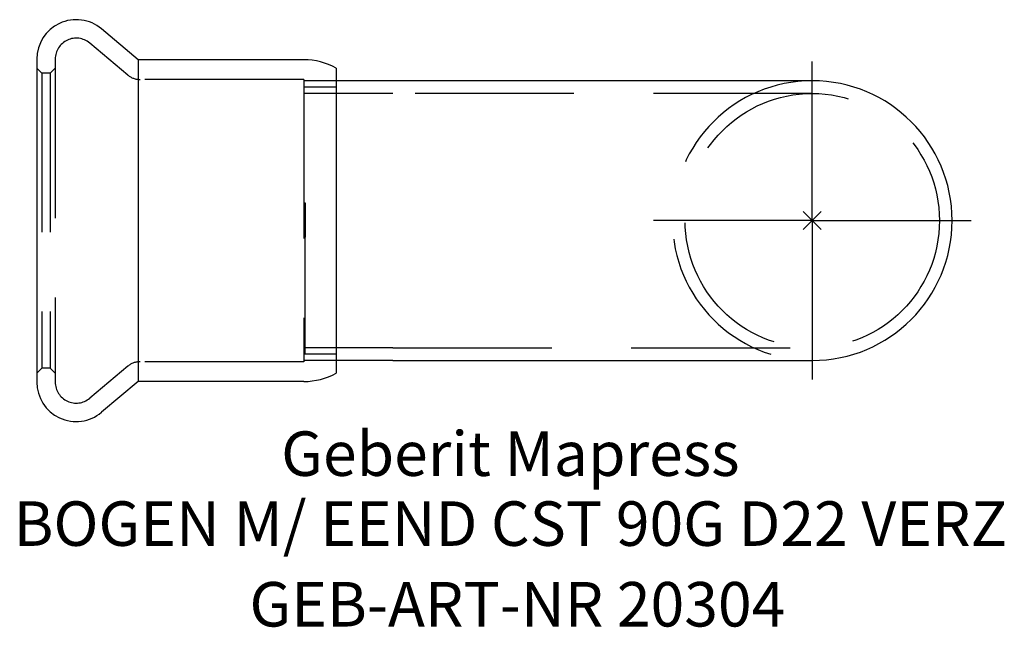
# Model space of a CAD drawing. Units: millimetres. Extents: x -62.3 to 15.1, y -32 to 15.8.
import ezdxf
from ezdxf.enums import TextEntityAlignment as Align

# ---------------------------------------------------------------- set-up
doc = ezdxf.new("R2010")
doc.units = ezdxf.units.MM
doc.linetypes.add('DASHDOT', pattern=[1, 0.5, -0.25, 0, -0.25])
doc.linetypes.add('DASHED', pattern=[0.75, 0.5, -0.25])
doc.layers.get('0').update_dxf_attribs({"linetype": 'CONTINUOUS'})
for name, color, linetype, lineweight in [('Arbeitspunkt(DIN)', 7, 'CONTINUOUS', 25), ('GEB-ART-NR', 1, 'CONTINUOUS', 18), ('GEB-BEZUG', 2, 'CONTINUOUS', 25), ('GEB-TEXT', 5, 'CONTINUOUS', 18)]:
    doc.layers.add(name, color=color, linetype=linetype, lineweight=lineweight)
for name, color, linetype in [('GEB-KONTUR-A', 5, 'CONTINUOUS'), ('GEB-SYMMETRIE', 3, 'DASHDOT'), ('GEB-VERDECKT', 2, 'DASHED')]:
    doc.layers.add(name, color=color, linetype=linetype)
doc.styles.get("Standard").update_dxf_attribs({"font": 'arial.ttf'})

# ---------------------------------------------------------------- blocks, each defined once
blk = doc.blocks.new('Einfügepunkt')
at = {"layer": 'GEB-BEZUG'}
for p, q in [((-0.707, -0.707), (0.707, 0.707)), ((-0.707, 0.707), (0.707, -0.707))]:
    blk.add_line(p, q, dxfattribs=at)

msp = doc.modelspace()

# ---------------------------------------------------------------- linework, layer by layer
at = {"layer": 'Arbeitspunkt(DIN)', "ltscale": 25}
for q in [(0, 2.5), (-2.5, 0), (0, -2.5), (2.5, 0)]:
    msp.add_line((0, 0), q, dxfattribs=at)
at = {"layer": 'GEB-KONTUR-A', "ltscale": 25}
for p, q in [((-53.018, 12.65), (-55.907, 15.075)), ((-61, 12.7), (-61, -12.7)), ((-40, 12.65), (-53.018, 12.65)), ((-53.018, 12.65), (-53.018, -12.65)), ((-37.45, 12), (-37.45, -12)), ((-33, 11), (-37.45, 11)), ((0, 11), (-33, 11)), ((-33, -11), (-37.45, -11)), ((-33, -11), (0, -11)), ((-53.018, -12.65), (-55.907, -15.075)), ((-40, -12.65), (-53.018, -12.65))]:
    msp.add_line(p, q, dxfattribs=at)
for centre, radius, start, end in [((-57.9, 12.7), 3.1, 50, 180), ((-40, 7.323), 5.327, 61.39945, 90), ((0, 0), 11, 270, 90), ((-40, -7.323), 5.327, 270, 298.60055), ((-57.9, -12.7), 3.1, 180, 310)]:
    msp.add_arc(centre, radius, start, end, dxfattribs=at)
at = {"layer": 'GEB-SYMMETRIE', "ltscale": 25}
for q in [(0, 13.5), (-13.5, 0), (0, -13.5), (13.5, 0)]:
    msp.add_line((0, 0), q, dxfattribs=at)
at = {"layer": 'GEB-VERDECKT', "ltscale": 25}
for p, q in [((-53.844, 11.451), (-56.839, 13.964)), ((-59.55, 12.7), (-59.55, -12.7)), ((-60.6, 11.6), (-61, 12)), ((-59.95, 11.6), (-59.55, 12)), ((-59.95, 11.6), (-60.6, 11.6)), ((-60.6, 11.6), (-60.6, -11.6)), ((-59.95, 11.6), (-59.95, -11.6)), ((-40, 11.1), (-52.88, 11.1)), ((-40, 11.1), (-40, -11.1)), ((-37.45, 11), (-40, 11)), ((-37.45, 10.5), (-40, 10.5)), ((-33, 10), (-40, 10)), ((0, 10), (-33, 10)), ((-40, 1.388), (-39.9, 1.388)), ((-39.9, 1.388), (-39.9, -1.308)), ((-40, -1.308), (-39.9, -1.308)), ((-39.9, -10.49), (-39.9, -1.308)), ((-33, -10), (-40, -10)), ((-33, -10), (0, -10)), ((-39.9, -10.49), (-40, -10.49)), ((-39.9, -10.49), (-39.9, -10.5)), ((-37.45, -10.5), (-39.9, -10.5)), ((-60.6, -11.6), (-61, -12)), ((-59.95, -11.6), (-60.6, -11.6)), ((-59.95, -11.6), (-59.55, -12)), ((-53.844, -11.451), (-56.839, -13.964)), ((-40, -11.1), (-52.88, -11.1)), ((-37.45, -11), (-40, -11))]:
    msp.add_line(p, q, dxfattribs=at)
msp.add_circle((0, 0), 10, dxfattribs=at)
for centre, radius, start, end in [((-57.9, 12.7), 1.65, 50, 180), ((-52.88, 12.6), 1.5, 230, 270), ((0, 0), 11, 90, 270), ((-52.88, -12.6), 1.5, 90, 130), ((-57.9, -12.7), 1.65, 180, 310)]:
    msp.add_arc(centre, radius, start, end, dxfattribs=at)

# ---------------------------------------------------------------- block references
at = {"ltscale": 25}
msp.add_blockref('Einfügepunkt', (0, 0), dxfattribs=at)

# ---------------------------------------------------------------- texts
at = {"layer": 'GEB-ART-NR'}
msp.add_text('GEB-ART-NR 20304', height=3.5, dxfattribs=at).set_placement((-23.197, -31.918), align=Align.CENTER)
at = {"layer": 'GEB-TEXT'}
for s, p in [('Geberit Mapress', (-23.75, -20.075)), ('BOGEN M/ EEND CST 90G D22 VERZ', (-23.75, -25.575))]:
    msp.add_text(s, height=3.5, dxfattribs=at).set_placement(p, align=Align.CENTER)

doc.saveas('drawing.dxf')
